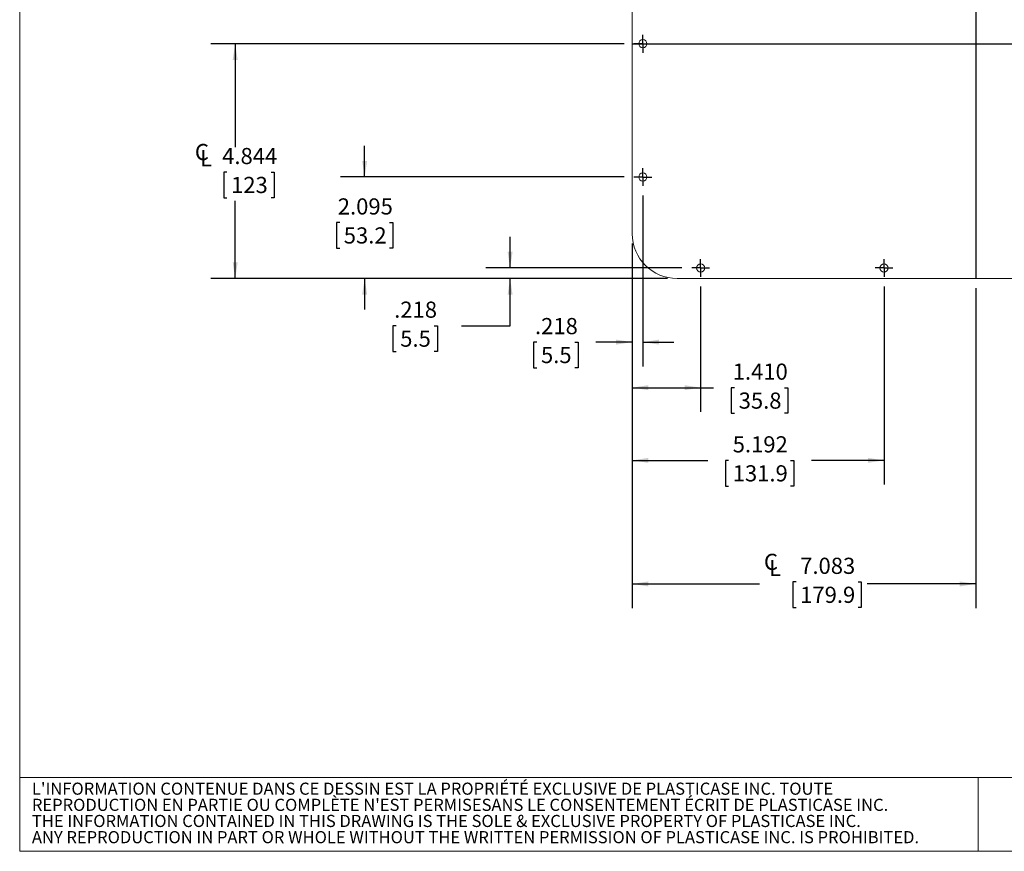
# Model space of a CAD drawing. Units: inches. Extents: x 1.1 to 42.5, y 1.6 to 32.7.
# Drawn here: x 1.1 to 21.4, y 1.6 to 18.7 of the extents above; entities that cross this region are included whole.
import ezdxf

# ---------------------------------------------------------------- set-up
doc = ezdxf.new("R2010")
doc.units = ezdxf.units.IN
doc.header["$LTSCALE"] = 4
doc.header["$MEASUREMENT"] = 0
doc.layers.add('DIMENSION', color=5, linetype='Continuous')
doc.styles.add('SLDTEXTSTYLE0', font='TXT', dxfattribs={"width": 0.605})
doc.styles.add('SLDTEXTSTYLE1', font='TXT', dxfattribs={"width": 0.75})
doc.dimstyles.new('SLDDIMSTYLE0', dxfattribs={"dimtxt": 0.333333, "dimasz": 0.333333, "dimexe": 0, "dimexo": 0.0625, "dimgap": 0.083333, "dimtad": 0, "dimtih": 1, "dimtoh": 1, "dimdec": 3, "dimrnd": 1e-09, "dimzin": 12, "dimdsep": 46, "dimtxsty": 'SLDTEXTSTYLE1', "dimsah": 1, "dimcen": 0.09, "dimadec": 0, "dimazin": 3, "dimtfac": 1, "dimtdec": 3, "dimtofl": 0, "dimtmove": 0, "dimatfit": 3, "dimfxl": 1, "dimfrac": 2, "dimtolj": 1, "dimtzin": 12, "dimarcsym": 0})
doc.dimstyles.new('SLDDIMSTYLE1', dxfattribs={"dimtxt": 0.333333, "dimasz": 0.333333, "dimexe": 0, "dimexo": 0.0625, "dimgap": 0.083333, "dimtad": 0, "dimtih": 1, "dimtoh": 1, "dimdec": 3, "dimrnd": 1e-09, "dimzin": 4, "dimdsep": 46, "dimtxsty": 'SLDTEXTSTYLE1', "dimsah": 1, "dimcen": 0.09, "dimadec": 0, "dimazin": 1, "dimtfac": 1, "dimtdec": 3, "dimtofl": 0, "dimtmove": 0, "dimatfit": 3, "dimfxl": 1, "dimfrac": 2, "dimtolj": 1, "dimtzin": 12, "dimarcsym": 0})
doc.dimstyles.new('SLDDIMSTYLE2', dxfattribs={"dimtxt": 0.333333, "dimasz": 0.333333, "dimexe": 0, "dimexo": 0.0625, "dimgap": 0.083333, "dimtad": 0, "dimtih": 1, "dimtoh": 1, "dimdec": 3, "dimrnd": 1e-09, "dimzin": 12, "dimdsep": 46, "dimtxsty": 'SLDTEXTSTYLE1', "dimsah": 1, "dimcen": 0.09, "dimadec": 0, "dimazin": 3, "dimtfac": 1, "dimtdec": 3, "dimtmove": 0, "dimatfit": 0, "dimfxl": 1, "dimfrac": 2, "dimtolj": 1, "dimtzin": 12, "dimarcsym": 0})

# ---------------------------------------------------------------- blocks, each defined once
blk = doc.blocks.new('SW_NOTE_0')
at = {"color": 0, "linetype": 'Continuous', "lineweight": 0, "char_height": 0.25, "attachment_point": 1, "style": 'SLDTEXTSTYLE0'}
for s, insert in [("L'INFORMATION CONTENUE DANS CE DESSIN EST LA PROPRIÉTÉ EXCLUSIVE DE PLASTICASE INC. TOUTE", (0, 0.322)), ("REPRODUCTION EN PARTIE OU COMPLÈTE N'EST PERMISESANS LE CONSENTEMENT ÉCRIT DE PLASTICASE INC.", (0, -0.011)), ('THE INFORMATION CONTAINED IN THIS DRAWING IS THE SOLE & EXCLUSIVE PROPERTY OF PLASTICASE INC.', (0, -0.344)), ('ANY REPRODUCTION IN PART OR WHOLE WITHOUT THE WRITTEN PERMISSION OF PLASTICASE INC. IS PROHIBITED.', (0, -0.678))]:
    blk.add_mtext(s, dxfattribs=dict(at, insert=insert))
blk = doc.blocks.new('SW_SYMBOL_MOD_CL')
at = {"layer": 'DIMENSION', "color": 0, "char_height": 123.3, "attachment_point": 5, "style": 'SLDTEXTSTYLE1'}
for s, insert in [('C', (63, 94.5)), ('L', (94.5, 47.2))]:
    blk.add_mtext(s, dxfattribs=dict(at, insert=insert))
blk = doc.blocks.new('_D')
at = {"layer": 'DIMENSION'}
for p, q in [((13.762, 14.108), (13.762, 6.584)), ((20.845, 13.183), (20.845, 6.584)), ((17.14, 7.126), (17.072, 7.126)), ((17.072, 7.126), (17.072, 6.597)), ((18.417, 7.126), (18.484, 7.126)), ((18.484, 7.126), (18.484, 6.597)), ((13.762, 7.084), (16.384, 7.084)), ((20.845, 7.084), (18.603, 7.084)), ((17.072, 6.597), (17.14, 6.597)), ((18.484, 6.597), (18.417, 6.597))]:
    blk.add_line(p, q, dxfattribs=at)
for points in [[(13.762, 7.084), (14.095, 7.032), (14.095, 7.135)], [(20.845, 7.084), (20.511, 7.135), (20.511, 7.032)]]:
    blk.add_solid(points, dxfattribs=at)
at = {"layer": 'DIMENSION', "xscale": 0.0027037109, "yscale": 0.0027037109, "zscale": 0.0027037109}
blk.add_blockref('SW_SYMBOL_MOD_CL', (16.452, 7.24), dxfattribs=at)
at = {"layer": 'DIMENSION', "char_height": 0.3333, "attachment_point": 1, "style": 'SLDTEXTSTYLE1'}
for s, insert in [('7.083', (17.224, 7.624)), ('179.9', (17.224, 7.026))]:
    blk.add_mtext(s, dxfattribs=dict(at, insert=insert))
blk = doc.blocks.new('_D_3')
at = {"layer": 'DIMENSION'}
for p, q in [((13.762, 14.108), (13.762, 10.632)), ((15.172, 13.217), (15.172, 10.632)), ((13.762, 11.132), (15.172, 11.132)), ((15.172, 11.132), (15.44, 11.132)), ((15.872, 11.132), (15.804, 11.132)), ((15.804, 11.132), (15.804, 10.603)), ((16.903, 11.132), (16.97, 11.132)), ((16.97, 11.132), (16.97, 10.603)), ((15.804, 10.603), (15.872, 10.603)), ((16.97, 10.603), (16.903, 10.603))]:
    blk.add_line(p, q, dxfattribs=at)
for points in [[(13.762, 11.132), (14.095, 11.081), (14.095, 11.184)], [(15.172, 11.132), (14.839, 11.184), (14.839, 11.081)]]:
    blk.add_solid(points, dxfattribs=at)
at = {"layer": 'DIMENSION', "char_height": 0.3333, "attachment_point": 1, "style": 'SLDTEXTSTYLE1'}
for s, insert in [('1.410', (15.833, 11.63)), ('35.8', (15.956, 11.032))]:
    blk.add_mtext(s, dxfattribs=dict(at, insert=insert))
blk = doc.blocks.new('_D_4')
at = {"layer": 'DIMENSION'}
for p, q in [((13.762, 14.108), (13.762, 9.132)), ((18.954, 13.217), (18.954, 9.132)), ((13.762, 9.632), (15.317, 9.632)), ((15.749, 9.632), (15.681, 9.632)), ((15.681, 9.632), (15.681, 9.103)), ((17.026, 9.632), (17.093, 9.632)), ((17.093, 9.632), (17.093, 9.103)), ((18.954, 9.632), (17.457, 9.632)), ((15.681, 9.103), (15.749, 9.103)), ((17.093, 9.103), (17.026, 9.103))]:
    blk.add_line(p, q, dxfattribs=at)
for points in [[(13.762, 9.632), (14.095, 9.581), (14.095, 9.684)], [(18.954, 9.632), (18.62, 9.684), (18.62, 9.581)]]:
    blk.add_solid(points, dxfattribs=at)
at = {"layer": 'DIMENSION', "char_height": 0.3333, "attachment_point": 1, "style": 'SLDTEXTSTYLE1'}
for s, insert in [('5.192', (15.833, 10.13)), ('131.9', (15.833, 9.532))]:
    blk.add_mtext(s, dxfattribs=dict(at, insert=insert))
blk = doc.blocks.new('_D_5')
at = {"layer": 'DIMENSION'}
for p, q in [((11.242, 13.601), (11.242, 14.242)), ((14.787, 13.601), (10.742, 13.601)), ((14.487, 13.383), (10.742, 13.383)), ((11.242, 12.41), (11.242, 13.383)), ((8.891, 12.41), (8.823, 12.41)), ((8.823, 12.41), (8.823, 11.881)), ((9.675, 12.41), (9.743, 12.41)), ((9.743, 12.41), (9.743, 11.881)), ((10.242, 12.41), (11.242, 12.41)), ((8.823, 11.881), (8.891, 11.881)), ((9.743, 11.881), (9.675, 11.881))]:
    blk.add_line(p, q, dxfattribs=at)
for points in [[(11.242, 13.601), (11.294, 13.935), (11.191, 13.935)], [(11.242, 13.383), (11.191, 13.05), (11.294, 13.05)]]:
    blk.add_solid(points, dxfattribs=at)
at = {"layer": 'DIMENSION', "char_height": 0.3333, "attachment_point": 1, "style": 'SLDTEXTSTYLE1'}
for s, insert in [('.218', (8.852, 12.908)), ('5.5', (8.976, 12.31))]:
    blk.add_mtext(s, dxfattribs=dict(at, insert=insert))
blk = doc.blocks.new('_D_6')
at = {"layer": 'DIMENSION'}
for p, q in [((8.243, 15.478), (8.243, 16.119)), ((13.596, 15.478), (7.743, 15.478)), ((7.728, 14.539), (7.66, 14.539)), ((7.66, 14.539), (7.66, 14.01)), ((8.758, 14.539), (8.826, 14.539)), ((8.826, 14.539), (8.826, 14.01)), ((7.66, 14.01), (7.728, 14.01)), ((8.826, 14.01), (8.758, 14.01)), ((14.487, 13.383), (7.743, 13.383)), ((8.243, 13.383), (8.243, 12.742))]:
    blk.add_line(p, q, dxfattribs=at)
for points in [[(8.243, 15.478), (8.294, 15.811), (8.192, 15.811)], [(8.243, 13.383), (8.192, 13.05), (8.294, 13.05)]]:
    blk.add_solid(points, dxfattribs=at)
at = {"layer": 'DIMENSION', "char_height": 0.3333, "attachment_point": 1, "style": 'SLDTEXTSTYLE1'}
for s, insert in [('2.095', (7.689, 15.037)), ('53.2', (7.812, 14.439))]:
    blk.add_mtext(s, dxfattribs=dict(at, insert=insert))
blk = doc.blocks.new('_D_7')
at = {"layer": 'DIMENSION'}
for p, q in [((13.596, 18.227), (5.073, 18.227)), ((5.573, 18.227), (5.573, 16.092)), ((5.404, 15.58), (5.336, 15.58)), ((5.336, 15.58), (5.336, 15.05)), ((6.312, 15.58), (6.379, 15.58)), ((6.379, 15.58), (6.379, 15.05)), ((5.336, 15.05), (5.404, 15.05)), ((6.379, 15.05), (6.312, 15.05)), ((5.573, 13.383), (5.573, 14.983)), ((14.487, 13.383), (5.073, 13.383))]:
    blk.add_line(p, q, dxfattribs=at)
for points in [[(5.573, 18.227), (5.522, 17.894), (5.624, 17.894)], [(5.573, 13.383), (5.624, 13.716), (5.522, 13.716)]]:
    blk.add_solid(points, dxfattribs=at)
at = {"layer": 'DIMENSION', "xscale": 0.0027037109, "yscale": 0.0027037109, "zscale": 0.0027037109}
blk.add_blockref('SW_SYMBOL_MOD_CL', (4.716, 15.694), dxfattribs=at)
at = {"layer": 'DIMENSION', "char_height": 0.3333, "attachment_point": 1, "style": 'SLDTEXTSTYLE1'}
for s, insert in [('4.844', (5.304, 16.077)), ('123', (5.488, 15.48))]:
    blk.add_mtext(s, dxfattribs=dict(at, insert=insert))
blk = doc.blocks.new('_D_10')
at = {"layer": 'DIMENSION'}
for p, q in [((13.98, 15.093), (13.98, 11.572)), ((13.762, 14.108), (13.762, 11.572)), ((11.795, 12.072), (11.727, 12.072)), ((11.727, 12.072), (11.727, 11.542)), ((12.579, 12.072), (12.647, 12.072)), ((12.647, 12.072), (12.647, 11.542)), ((13.762, 12.072), (13.011, 12.072)), ((13.98, 12.072), (14.621, 12.072)), ((11.727, 11.542), (11.795, 11.542)), ((12.647, 11.542), (12.579, 11.542))]:
    blk.add_line(p, q, dxfattribs=at)
for points in [[(13.762, 12.072), (13.429, 12.123), (13.429, 12.021)], [(13.98, 12.072), (14.314, 12.021), (14.314, 12.123)]]:
    blk.add_solid(points, dxfattribs=at)
at = {"layer": 'DIMENSION', "char_height": 0.3333, "attachment_point": 1, "style": 'SLDTEXTSTYLE1'}
for s, insert in [('.218', (11.756, 12.569)), ('5.5', (11.879, 11.972))]:
    blk.add_mtext(s, dxfattribs=dict(at, insert=insert))
blk = doc.blocks.new('SW_CENTERMARKSYMBOL_9')
at = {"layer": 'DIMENSION', "color": 0}
for p, q in [((-0.1, 0), (-0.18475, 0)), ((0, 0), (-0.1, 0)), ((0, 0.1), (0, 0.18475)), ((0, 0), (0, 0.1)), ((0, 0), (0, -0.1)), ((0, 0), (0.1, 0)), ((0.1, 0), (0.18475, 0)), ((0, -0.1), (0, -0.18475))]:
    blk.add_line(p, q, dxfattribs=at)
blk = doc.blocks.new('SW_CENTERMARKSYMBOL_10')
at = {"layer": 'DIMENSION', "color": 0}
for p, q in [((-0.1, 0), (-0.18475, 0)), ((0, 0), (-0.1, 0)), ((0, 0.1), (0, 0.18475)), ((0, 0), (0, 0.1)), ((0, 0), (0, -0.1)), ((0, 0), (0.1, 0)), ((0.1, 0), (0.18475, 0)), ((0, -0.1), (0, -0.18475))]:
    blk.add_line(p, q, dxfattribs=at)
blk = doc.blocks.new('SW_CENTERMARKSYMBOL_11')
at = {"layer": 'DIMENSION', "color": 0}
for p, q in [((-0.1, 0), (-0.18475, 0)), ((0, 0), (-0.1, 0)), ((0, 0.1), (0, 0.18475)), ((0, 0), (0, 0.1)), ((0, 0), (0, -0.1)), ((0, 0), (0.1, 0)), ((0.1, 0), (0.18475, 0)), ((0, -0.1), (0, -0.18475))]:
    blk.add_line(p, q, dxfattribs=at)
blk = doc.blocks.new('SW_CENTERMARKSYMBOL_12')
at = {"layer": 'DIMENSION', "color": 0}
for p, q in [((-0.1, 0), (-0.18475, 0)), ((0, 0), (-0.1, 0)), ((0, 0.1), (0, 0.18475)), ((0, 0), (0, 0.1)), ((0, 0), (0, -0.1)), ((0, 0), (0.1, 0)), ((0.1, 0), (0.18475, 0)), ((0, -0.1), (0, -0.18475))]:
    blk.add_line(p, q, dxfattribs=at)

msp = doc.modelspace()

# ---------------------------------------------------------------- linework, layer by layer
at = {"color": 7, "linetype": 'Continuous', "lineweight": 15}
for p, q in [((1.1289, 32.6877), (1.1289, 1.5683)), ((42.5197, 3.0899), (1.1289, 3.0899)), ((42.5197, 1.5683), (1.1289, 1.5683))]:
    msp.add_line(p, q, dxfattribs=at)
at = {"color": 7, "linetype": 'Continuous', "lineweight": 0}
for p, q in [((13.762, 14.3077), (13.762, 22.146)), ((27.0024, 13.3829), (14.6869, 13.3829)), ((20.8984, 1.5683), (20.8984, 3.0899))]:
    msp.add_line(p, q, dxfattribs=at)
for centre, radius in [((13.9805, 18.2269), 0.0847), ((13.9805, 15.4778), 0.0847), ((15.172, 13.6013), 0.0847), ((18.9538, 13.6013), 0.0848)]:
    msp.add_circle(centre, radius, dxfattribs=at)
msp.add_arc((14.6869, 14.3077), 0.9248, 180, 270, dxfattribs=at)
at = {"layer": 'DIMENSION'}
for p, q in [((20.8446, 23.0709), (20.8446, 13.3829)), ((13.762, 18.2269), (27.9273, 18.2269))]:
    msp.add_line(p, q, dxfattribs=at)

# ---------------------------------------------------------------- block references
at = {"color": 7, "linetype": 'Continuous', "lineweight": 0}
msp.add_blockref('SW_NOTE_0', (1.381, 2.6632), dxfattribs=at)
at = {"layer": 'DIMENSION'}
for name, p in [('SW_CENTERMARKSYMBOL_12', (13.9805, 18.2269)), ('SW_CENTERMARKSYMBOL_11', (13.9805, 15.4778)), ('SW_CENTERMARKSYMBOL_10', (15.172, 13.6013)), ('SW_CENTERMARKSYMBOL_9', (18.9538, 13.6013))]:
    msp.add_blockref(name, p, dxfattribs=at)

# ---------------------------------------------------------------- dimensions: what is measured, and where the dimension line sits
dim = msp.add_linear_dim(base=(5.573, 18.2269), p1=(14.6869, 13.3829), p2=(13.7957, 18.2269), angle=90, text='{\\fGDT;q}<>', dimstyle='SLDDIMSTYLE0', dxfattribs=at)
dim.commit()
dim.dimension.update_dxf_attribs({"geometry": '_D_7', "text_midpoint": (5.573, 15.5374), "dimtype": 160})
for base, p2, picture, middle in [((8.243, 15.4778), (13.7957, 15.4778), '_D_6', (8.243, 14.5393)), ((11.2423, 13.6013), (14.9872, 13.6013), '_D_5', (11.2423, 12.4103))]:
    dim = msp.add_linear_dim(base=base, p1=(14.6869, 13.3829), p2=p2, angle=90, dimstyle='SLDDIMSTYLE2', dxfattribs=at)
    dim.commit()
    dim.dimension.update_dxf_attribs({"geometry": picture, "text_midpoint": middle, "dimtype": 160})
for base, p1, p2, dimstyle, picture, middle in [((13.98047, 12.07196), (13.76201, 14.30772), (13.98047, 15.29305), 'SLDDIMSTYLE2', '_D_10', (12.18721, 12.07196)), ((15.172, 11.1324), (13.762, 14.3077), (15.172, 13.4166), 'SLDDIMSTYLE1', '_D_3', (16.3873, 11.1324)), ((18.9538, 9.6324), (13.762, 14.3077), (18.9538, 13.4166), 'SLDDIMSTYLE0', '_D_4', (16.3873, 9.6324))]:
    dim = msp.add_linear_dim(base=base, p1=p1, p2=p2, dimstyle=dimstyle, dxfattribs=at)
    dim.commit()
    dim.dimension.update_dxf_attribs({"geometry": picture, "text_midpoint": middle, "dimtype": 160})
dim = msp.add_linear_dim(base=(20.8446, 7.0837), p1=(13.762, 14.3077), p2=(20.8446, 13.3829), text='{\\fGDT;q}<>', dimstyle='SLDDIMSTYLE0', dxfattribs=at)
dim.commit()
dim.dimension.update_dxf_attribs({"geometry": '_D', "text_midpoint": (17.4935, 7.0837), "dimtype": 160})

doc.saveas('drawing.dxf')
